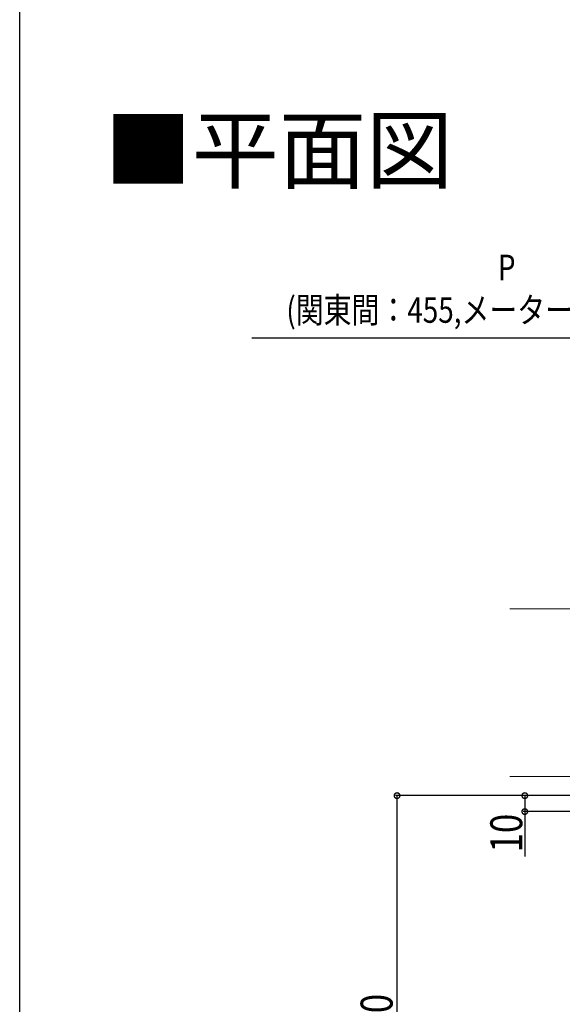
# Model space of a CAD drawing. Extents: x 0 to 1980, y 0 to 3206.
# Drawn here: x 0 to 340, y 923 to 1540 of the extents above; entities that cross this region are included whole.
import ezdxf

# ---------------------------------------------------------------- set-up
doc = ezdxf.new("R2010")
doc.units = 0
for name, color, linetype in [('USER1', 3, 'CONTINUOUS'), ('YKK_D', 6, 'CONTINUOUS'), ('YKK_ZWAK', 7, 'CONTINUOUS'), ('YSS_K', 3, 'CONTINUOUS')]:
    doc.layers.add(name, color=color, linetype=linetype)
doc.styles.get("Standard").update_dxf_attribs({"font": 'txt', "bigfont": 'BIGFONT'})

msp = doc.modelspace()

# ---------------------------------------------------------------- linework, layer by layer
at = {"layer": 'YKK_D', "color": 6, "linetype": 'Continuous'}
for p, q in [((461.31, 1340.73), (145.32, 1340.73)), ((363.83, 1054.03), (235.33, 1054.03)), ((236.33, 454.03), (236.33, 1054.03)), ((363.83, 1054.03), (315.33, 1054.03)), ((316.33, 1054.03), (316.33, 1044.03)), ((363.83, 1044.03), (315.33, 1044.03)), ((316.33, 1044.03), (316.33, 1015.88))]:
    msp.add_line(p, q, dxfattribs=at)
at = {"layer": 'YKK_D', "color": 6, "linetype": 'ByBlock', "const_width": 3.5}
for points in [[(236.33, 1053.59, 1), (236.33, 1054.46, 1)], [(316.33, 1053.59, 1), (316.33, 1054.46, 1)], [(316.33, 1044.46, 1), (316.33, 1043.59, 1)]]:
    msp.add_lwpolyline(points, format="xyb", close=True, dxfattribs=at)
at = {"layer": 'YKK_ZWAK'}
msp.add_line((0, 0), (0, 3120), dxfattribs=at)
at = {"layer": 'YSS_K', "color": 3, "linetype": 'Continuous', "lineweight": 13}
for p, q in [((1797.5, 1171.03), (307.03, 1171.03)), ((307.03, 1066.03), (1443.73, 1066.03)), ((1443.73, 1054.03), (307.03, 1054.03))]:
    msp.add_line(p, q, dxfattribs=at)

# ---------------------------------------------------------------- texts
at = {"layer": 'USER1'}
msp.add_text('■平面図 ', height=40, dxfattribs=at).set_placement((53.21, 1438.56))
at = {"layer": 'YKK_D', "color": 6, "width": 0.8}
for s, p in [('P', (299.46, 1376.98)), ('(関東間：455,メーターモジュール：500)', (166.99, 1350.32))]:
    msp.add_text(s, height=16, dxfattribs=at).set_placement(p)
for s, p in [('10', (314.73, 1018.45)), ('D=870、1170、1470、1770', (233.52, 655.48))]:
    msp.add_text(s, height=20, rotation=90, dxfattribs=at).set_placement(p)

doc.saveas('drawing.dxf')
